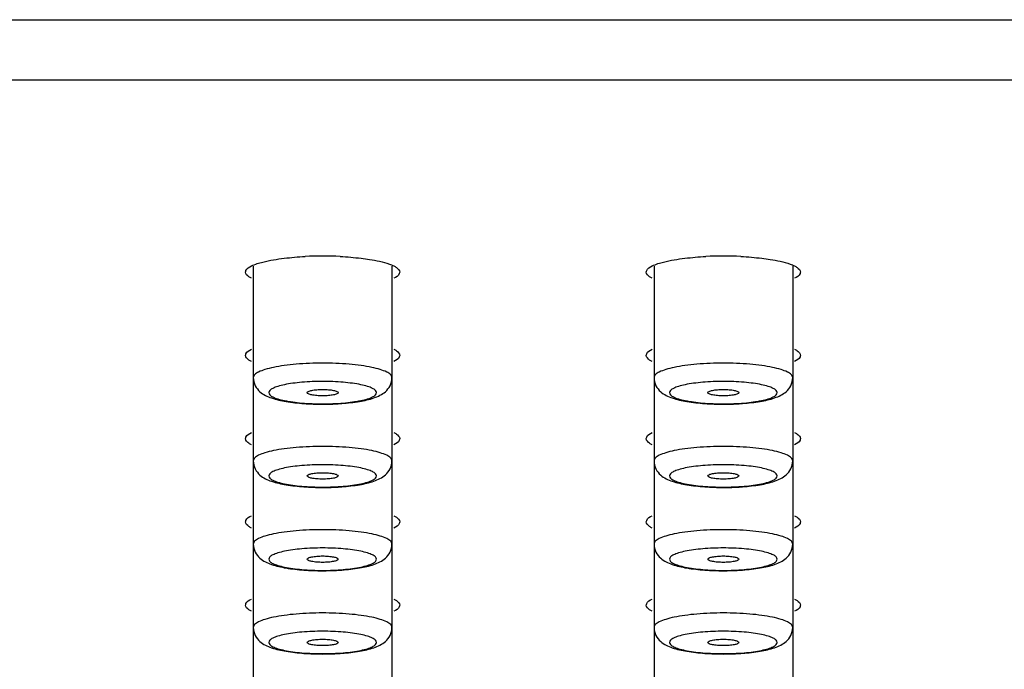
# Model space of a CAD drawing. Units: millimetres. Extents: x 3474 to 6374, y -8656 to -3747.
# Drawn here: x 4284 to 4316, y -4587 to -4566 of the extents above; entities that cross this region are included whole.
import ezdxf

# ---------------------------------------------------------------- set-up
doc = ezdxf.new("R2010")
doc.units = ezdxf.units.MM
doc.header["$MEASUREMENT"] = 0
doc.layers.add('02___PRT_ALL_AXES', color=7, linetype='Continuous')

# ---------------------------------------------------------------- blocks, each defined once
blk = doc.blocks.new('wrew')
at = {"color": 7, "linetype": 'Continuous'}
blk.add_line((4431.681, -4352.753), (4627.681, -4352.753), dxfattribs=at)
for centre in [(4536.172, -4354.829), (4549.172, -4354.829), (4536.172, -4357.532), (4549.172, -4357.532), (4536.172, -4360.234), (4549.172, -4360.234), (4536.172, -4362.937), (4549.172, -4362.937)]:
    blk.add_arc(centre, 8.45, 265.9509, 270.0586, dxfattribs=at)
for points, start_tangent, end_tangent in [([(4536.181, -4361.947), (4535.32, -4361.982), (4534.931, -4362.025), (4534.59, -4362.084), (4534.31, -4362.154), (4534.102, -4362.235), (4533.974, -4362.323), (4533.931, -4362.414)], (-1, 0), (0, -1)), ([(4538.431, -4362.414), (4538.388, -4362.323), (4538.26, -4362.235), (4538.052, -4362.154), (4537.772, -4362.084), (4537.431, -4362.025), (4537.042, -4361.982), (4536.181, -4361.947)], (0, 1), (-1, 0)), ([(4549.181, -4361.947), (4548.32, -4361.982), (4547.931, -4362.025), (4547.59, -4362.084), (4547.31, -4362.154), (4547.102, -4362.235), (4546.974, -4362.323), (4546.931, -4362.414)], (-1, 0), (0, -1)), ([(4551.431, -4362.414), (4551.388, -4362.323), (4551.26, -4362.235), (4551.052, -4362.154), (4550.772, -4362.084), (4550.431, -4362.025), (4550.042, -4361.982), (4549.181, -4361.947)], (0, 1), (-1, 0)), ([(4533.931, -4362.414), (4533.995, -4362.679), (4534.148, -4362.874), (4534.524, -4363.076), (4534.994, -4363.19), (4535.576, -4363.257)], (0, -1), (0.997454, -0.07131)), ([(4536.181, -4362.54), (4535.511, -4362.567), (4535.209, -4362.601), (4534.944, -4362.646), (4534.726, -4362.701), (4534.564, -4362.764), (4534.465, -4362.832), (4534.431, -4362.903), (4534.465, -4362.974), (4534.564, -4363.043), (4534.726, -4363.106), (4534.944, -4363.161), (4535.209, -4363.206), (4535.511, -4363.24), (4536.181, -4363.267)], (-1, 0), (1, 0)), ([(4536.181, -4363.267), (4536.851, -4363.24), (4537.153, -4363.206), (4537.418, -4363.161), (4537.636, -4363.106), (4537.798, -4363.043), (4537.897, -4362.974), (4537.931, -4362.903), (4537.897, -4362.832), (4537.798, -4362.764), (4537.636, -4362.701), (4537.418, -4362.646), (4537.153, -4362.601), (4536.851, -4362.567), (4536.181, -4362.54)], (1, 0), (-1, 0)), ([(4536.805, -4363.256), (4537.38, -4363.188), (4537.844, -4363.074), (4538.216, -4362.872), (4538.368, -4362.678), (4538.431, -4362.414)], (0.997281, 0.073694), (0, 1)), ([(4546.931, -4362.414), (4546.995, -4362.679), (4547.148, -4362.874), (4547.524, -4363.076), (4547.994, -4363.19), (4548.576, -4363.257)], (0, -1), (0.997454, -0.07131)), ([(4549.181, -4362.54), (4548.511, -4362.567), (4548.209, -4362.601), (4547.944, -4362.646), (4547.726, -4362.701), (4547.564, -4362.764), (4547.465, -4362.832), (4547.431, -4362.903), (4547.465, -4362.974), (4547.564, -4363.043), (4547.726, -4363.106), (4547.944, -4363.161), (4548.209, -4363.206), (4548.511, -4363.24), (4549.181, -4363.267)], (-1, 0), (1, 0)), ([(4549.181, -4363.267), (4549.851, -4363.24), (4550.153, -4363.206), (4550.418, -4363.161), (4550.636, -4363.106), (4550.798, -4363.043), (4550.897, -4362.974), (4550.931, -4362.903), (4550.897, -4362.832), (4550.798, -4362.764), (4550.636, -4362.701), (4550.418, -4362.646), (4550.153, -4362.601), (4549.851, -4362.567), (4549.181, -4362.54)], (1, 0), (-1, 0)), ([(4549.805, -4363.256), (4550.38, -4363.188), (4550.844, -4363.074), (4551.216, -4362.872), (4551.368, -4362.678), (4551.431, -4362.414)], (0.997281, 0.073694), (0, 1)), ([(4536.181, -4363.278), (4536.339, -4363.277), (4536.805, -4363.256)], (1, 0), (0.997281, 0.073694)), ([(4549.181, -4363.278), (4549.339, -4363.277), (4549.805, -4363.256)], (1, 0), (0.997281, 0.073694)), ([(4536.181, -4364.649), (4535.32, -4364.685), (4534.931, -4364.728), (4534.59, -4364.786), (4534.31, -4364.857), (4534.102, -4364.938), (4533.974, -4365.026), (4533.931, -4365.117)], (-1, 0), (0, -1)), ([(4538.431, -4365.117), (4538.388, -4365.026), (4538.26, -4364.938), (4538.052, -4364.857), (4537.772, -4364.786), (4537.431, -4364.728), (4537.042, -4364.685), (4536.181, -4364.649)], (0, 1), (-1, 0)), ([(4549.181, -4364.649), (4548.32, -4364.685), (4547.931, -4364.728), (4547.59, -4364.786), (4547.31, -4364.857), (4547.102, -4364.938), (4546.974, -4365.026), (4546.931, -4365.117)], (-1, 0), (0, -1)), ([(4551.431, -4365.117), (4551.388, -4365.026), (4551.26, -4364.938), (4551.052, -4364.857), (4550.772, -4364.786), (4550.431, -4364.728), (4550.042, -4364.685), (4549.181, -4364.649)], (0, 1), (-1, 0)), ([(4533.931, -4365.117), (4533.995, -4365.382), (4534.148, -4365.577), (4534.524, -4365.779), (4534.994, -4365.893), (4535.576, -4365.96)], (0, -1), (0.997454, -0.07131)), ([(4536.181, -4365.242), (4535.511, -4365.27), (4535.209, -4365.304), (4534.944, -4365.349), (4534.726, -4365.404), (4534.564, -4365.467), (4534.465, -4365.535), (4534.431, -4365.606), (4534.465, -4365.677), (4534.564, -4365.746), (4534.726, -4365.808), (4534.944, -4365.864), (4535.209, -4365.909), (4535.511, -4365.942), (4536.181, -4365.97)], (-1, 0), (1, 0)), ([(4536.181, -4365.97), (4536.851, -4365.942), (4537.153, -4365.909), (4537.418, -4365.864), (4537.636, -4365.808), (4537.798, -4365.746), (4537.897, -4365.677), (4537.931, -4365.606), (4537.897, -4365.535), (4537.798, -4365.467), (4537.636, -4365.404), (4537.418, -4365.349), (4537.153, -4365.304), (4536.851, -4365.27), (4536.181, -4365.242)], (1, 0), (-1, 0)), ([(4536.805, -4365.959), (4537.38, -4365.891), (4537.844, -4365.777), (4538.216, -4365.574), (4538.368, -4365.381), (4538.431, -4365.117)], (0.997281, 0.073694), (0, 1)), ([(4546.931, -4365.117), (4546.995, -4365.382), (4547.148, -4365.577), (4547.524, -4365.779), (4547.994, -4365.893), (4548.576, -4365.96)], (0, -1), (0.997454, -0.07131)), ([(4549.181, -4365.242), (4548.511, -4365.27), (4548.209, -4365.304), (4547.944, -4365.349), (4547.726, -4365.404), (4547.564, -4365.467), (4547.465, -4365.535), (4547.431, -4365.606), (4547.465, -4365.677), (4547.564, -4365.746), (4547.726, -4365.808), (4547.944, -4365.864), (4548.209, -4365.909), (4548.511, -4365.942), (4549.181, -4365.97)], (-1, 0), (1, 0)), ([(4549.181, -4365.97), (4549.851, -4365.942), (4550.153, -4365.909), (4550.418, -4365.864), (4550.636, -4365.808), (4550.798, -4365.746), (4550.897, -4365.677), (4550.931, -4365.606), (4550.897, -4365.535), (4550.798, -4365.467), (4550.636, -4365.404), (4550.418, -4365.349), (4550.153, -4365.304), (4549.851, -4365.27), (4549.181, -4365.242)], (1, 0), (-1, 0)), ([(4549.805, -4365.959), (4550.38, -4365.891), (4550.844, -4365.777), (4551.216, -4365.574), (4551.368, -4365.381), (4551.431, -4365.117)], (0.997281, 0.073694), (0, 1)), ([(4536.181, -4365.981), (4536.339, -4365.98), (4536.805, -4365.959)], (1, 0), (0.997281, 0.073694)), ([(4549.181, -4365.981), (4549.339, -4365.98), (4549.805, -4365.959)], (1, 0), (0.997281, 0.073694)), ([(4536.181, -4367.352), (4535.32, -4367.388), (4534.931, -4367.431), (4534.59, -4367.489), (4534.31, -4367.56), (4534.102, -4367.641), (4533.974, -4367.729), (4533.931, -4367.82)], (-1, 0), (0, -1)), ([(4538.431, -4367.82), (4538.388, -4367.729), (4538.26, -4367.641), (4538.052, -4367.56), (4537.772, -4367.489), (4537.431, -4367.431), (4537.042, -4367.388), (4536.181, -4367.352)], (0, 1), (-1, 0)), ([(4549.181, -4367.352), (4548.32, -4367.388), (4547.931, -4367.431), (4547.59, -4367.489), (4547.31, -4367.56), (4547.102, -4367.641), (4546.974, -4367.729), (4546.931, -4367.82)], (-1, 0), (0, -1)), ([(4551.431, -4367.82), (4551.388, -4367.729), (4551.26, -4367.641), (4551.052, -4367.56), (4550.772, -4367.489), (4550.431, -4367.431), (4550.042, -4367.388), (4549.181, -4367.352)], (0, 1), (-1, 0)), ([(4533.931, -4367.82), (4533.995, -4368.085), (4534.148, -4368.279), (4534.524, -4368.482), (4534.994, -4368.595), (4535.576, -4368.663)], (0, -1), (0.997454, -0.07131)), ([(4536.181, -4367.945), (4535.511, -4367.973), (4535.209, -4368.007), (4534.944, -4368.052), (4534.726, -4368.107), (4534.564, -4368.17), (4534.465, -4368.238), (4534.431, -4368.309), (4534.465, -4368.38), (4534.564, -4368.448), (4534.726, -4368.511), (4534.944, -4368.566), (4535.209, -4368.612), (4535.511, -4368.645), (4536.181, -4368.673)], (-1, 0), (1, 0)), ([(4536.181, -4368.673), (4536.851, -4368.645), (4537.153, -4368.612), (4537.418, -4368.566), (4537.636, -4368.511), (4537.798, -4368.448), (4537.897, -4368.38), (4537.931, -4368.309), (4537.897, -4368.238), (4537.798, -4368.17), (4537.636, -4368.107), (4537.418, -4368.052), (4537.153, -4368.007), (4536.851, -4367.973), (4536.181, -4367.945)], (1, 0), (-1, 0)), ([(4536.805, -4368.661), (4537.38, -4368.593), (4537.844, -4368.48), (4538.216, -4368.277), (4538.368, -4368.084), (4538.431, -4367.82)], (0.997281, 0.073694), (0, 1)), ([(4546.931, -4367.82), (4546.995, -4368.085), (4547.148, -4368.279), (4547.524, -4368.482), (4547.994, -4368.595), (4548.576, -4368.663)], (0, -1), (0.997454, -0.07131)), ([(4549.181, -4367.945), (4548.511, -4367.973), (4548.209, -4368.007), (4547.944, -4368.052), (4547.726, -4368.107), (4547.564, -4368.17), (4547.465, -4368.238), (4547.431, -4368.309), (4547.465, -4368.38), (4547.564, -4368.448), (4547.726, -4368.511), (4547.944, -4368.566), (4548.209, -4368.612), (4548.511, -4368.645), (4549.181, -4368.673)], (-1, 0), (1, 0)), ([(4549.181, -4368.673), (4549.851, -4368.645), (4550.153, -4368.612), (4550.418, -4368.566), (4550.636, -4368.511), (4550.798, -4368.448), (4550.897, -4368.38), (4550.931, -4368.309), (4550.897, -4368.238), (4550.798, -4368.17), (4550.636, -4368.107), (4550.418, -4368.052), (4550.153, -4368.007), (4549.851, -4367.973), (4549.181, -4367.945)], (1, 0), (-1, 0)), ([(4549.805, -4368.661), (4550.38, -4368.593), (4550.844, -4368.48), (4551.216, -4368.277), (4551.368, -4368.084), (4551.431, -4367.82)], (0.997281, 0.073694), (0, 1)), ([(4536.181, -4368.684), (4536.339, -4368.682), (4536.805, -4368.661)], (1, 0), (0.997281, 0.073694)), ([(4549.181, -4368.684), (4549.339, -4368.682), (4549.805, -4368.661)], (1, 0), (0.997281, 0.073694)), ([(4536.181, -4370.055), (4535.32, -4370.091), (4534.931, -4370.134), (4534.59, -4370.192), (4534.31, -4370.263), (4534.102, -4370.344), (4533.974, -4370.432), (4533.931, -4370.523)], (-1, 0), (0, -1)), ([(4538.431, -4370.523), (4538.388, -4370.432), (4538.26, -4370.344), (4538.052, -4370.263), (4537.772, -4370.192), (4537.431, -4370.134), (4537.042, -4370.091), (4536.181, -4370.055)], (0, 1), (-1, 0)), ([(4549.181, -4370.055), (4548.32, -4370.091), (4547.931, -4370.134), (4547.59, -4370.192), (4547.31, -4370.263), (4547.102, -4370.344), (4546.974, -4370.432), (4546.931, -4370.523)], (-1, 0), (0, -1)), ([(4551.431, -4370.523), (4551.388, -4370.432), (4551.26, -4370.344), (4551.052, -4370.263), (4550.772, -4370.192), (4550.431, -4370.134), (4550.042, -4370.091), (4549.181, -4370.055)], (0, 1), (-1, 0)), ([(4533.931, -4370.523), (4533.995, -4370.788), (4534.148, -4370.982), (4534.524, -4371.185), (4534.994, -4371.298), (4535.576, -4371.366)], (0, -1), (0.997454, -0.07131)), ([(4536.181, -4370.648), (4535.511, -4370.676), (4535.209, -4370.709), (4534.944, -4370.755), (4534.726, -4370.81), (4534.564, -4370.873), (4534.465, -4370.941), (4534.431, -4371.012), (4534.465, -4371.083), (4534.564, -4371.151), (4534.726, -4371.214), (4534.944, -4371.269), (4535.209, -4371.315), (4535.511, -4371.348), (4536.181, -4371.376)], (-1, 0), (1, 0)), ([(4536.181, -4371.376), (4536.851, -4371.348), (4537.153, -4371.315), (4537.418, -4371.269), (4537.636, -4371.214), (4537.798, -4371.151), (4537.897, -4371.083), (4537.931, -4371.012), (4537.897, -4370.941), (4537.798, -4370.873), (4537.636, -4370.81), (4537.418, -4370.755), (4537.153, -4370.709), (4536.851, -4370.676), (4536.181, -4370.648)], (1, 0), (-1, 0)), ([(4536.805, -4371.364), (4537.38, -4371.296), (4537.844, -4371.183), (4538.216, -4370.98), (4538.368, -4370.786), (4538.431, -4370.523)], (0.997281, 0.073694), (0, 1)), ([(4546.931, -4370.523), (4546.995, -4370.788), (4547.148, -4370.982), (4547.524, -4371.185), (4547.994, -4371.298), (4548.576, -4371.366)], (0, -1), (0.997454, -0.07131)), ([(4549.181, -4370.648), (4548.511, -4370.676), (4548.209, -4370.709), (4547.944, -4370.755), (4547.726, -4370.81), (4547.564, -4370.873), (4547.465, -4370.941), (4547.431, -4371.012), (4547.465, -4371.083), (4547.564, -4371.151), (4547.726, -4371.214), (4547.944, -4371.269), (4548.209, -4371.315), (4548.511, -4371.348), (4549.181, -4371.376)], (-1, 0), (1, 0)), ([(4549.181, -4371.376), (4549.851, -4371.348), (4550.153, -4371.315), (4550.418, -4371.269), (4550.636, -4371.214), (4550.798, -4371.151), (4550.897, -4371.083), (4550.931, -4371.012), (4550.897, -4370.941), (4550.798, -4370.873), (4550.636, -4370.81), (4550.418, -4370.755), (4550.153, -4370.709), (4549.851, -4370.676), (4549.181, -4370.648)], (1, 0), (-1, 0)), ([(4549.805, -4371.364), (4550.38, -4371.296), (4550.844, -4371.183), (4551.216, -4370.98), (4551.368, -4370.786), (4551.431, -4370.523)], (0.997281, 0.073694), (0, 1)), ([(4536.181, -4371.387), (4536.339, -4371.385), (4536.805, -4371.364)], (1, 0), (0.997281, 0.073694)), ([(4549.181, -4371.387), (4549.339, -4371.385), (4549.805, -4371.364)], (1, 0), (0.997281, 0.073694))]:
    blk.add_spline(points, degree=3, dxfattribs=dict(at, start_tangent=start_tangent, end_tangent=end_tangent))
at = {"layer": '02___PRT_ALL_AXES', "color": 7, "linetype": 'Continuous'}
for p, q in [((4533.931, -4358.797), (4533.931, -4392.146)), ((4538.431, -4358.797), (4538.431, -4392.146)), ((4546.931, -4358.797), (4546.931, -4392.146)), ((4551.431, -4358.797), (4551.431, -4392.146))]:
    blk.add_line(p, q, dxfattribs=at)
for centre in [(4536.181, -4370.165), (4549.181, -4370.165)]:
    blk.add_arc(centre, 11.694, 87.205, 92.795, dxfattribs=at)
for points, start_tangent, end_tangent in [([(4534.06, -4358.716), (4534.237, -4358.664), (4534.931, -4358.541)], (0.948538, 0.316665), (0.992893, 0.119011)), ([(4534.931, -4358.541), (4535.611, -4358.485)], (0.992893, 0.119011), (0.998809, 0.048791)), ([(4536.751, -4358.485), (4537.431, -4358.541)], (0.998809, -0.048791), (0.992893, -0.119011)), ([(4537.431, -4358.541), (4537.703, -4358.578), (4538.346, -4358.731)], (0.992893, -0.119011), (0.940489, -0.339825)), ([(4547.06, -4358.716), (4547.237, -4358.664), (4547.931, -4358.541)], (0.948538, 0.316665), (0.992893, 0.119011)), ([(4547.931, -4358.541), (4548.611, -4358.485)], (0.992893, 0.119011), (0.998809, 0.048791)), ([(4549.751, -4358.485), (4550.431, -4358.541)], (0.998809, -0.048791), (0.992893, -0.119011)), ([(4550.431, -4358.541), (4550.703, -4358.578), (4551.346, -4358.731)], (0.992893, -0.119011), (0.940489, -0.339825)), ([(4533.681, -4358.991), (4533.693, -4358.94), (4533.872, -4358.792)], (0, 1), (0.892738, 0.450577)), ([(4533.872, -4358.792), (4534.06, -4358.716)], (0.892738, 0.450577), (0.948538, 0.316665)), ([(4538.346, -4358.731), (4538.49, -4358.792)], (0.940489, -0.339825), (0.892738, -0.450577)), ([(4538.49, -4358.792), (4538.573, -4358.84), (4538.681, -4358.991)], (0.892738, -0.450577), (0, -1)), ([(4546.681, -4358.991), (4546.693, -4358.94), (4546.872, -4358.792)], (0, 1), (0.892738, 0.450577)), ([(4546.872, -4358.792), (4547.06, -4358.716)], (0.892738, 0.450577), (0.948538, 0.316665)), ([(4551.346, -4358.731), (4551.49, -4358.792)], (0.940489, -0.339825), (0.892738, -0.450577)), ([(4551.49, -4358.792), (4551.573, -4358.84), (4551.681, -4358.991)], (0.892738, -0.450577), (0, -1)), ([(4533.872, -4359.19), (4533.79, -4359.142), (4533.681, -4358.991)], (-0.892738, 0.450577), (0, 1)), ([(4538.681, -4358.991), (4538.669, -4359.041), (4538.49, -4359.19)], (0, -1), (-0.892738, -0.450577)), ([(4546.872, -4359.19), (4546.79, -4359.142), (4546.681, -4358.991)], (-0.892738, 0.450577), (0, 1)), ([(4551.681, -4358.991), (4551.669, -4359.041), (4551.49, -4359.19)], (0, -1), (-0.892738, -0.450577)), ([(4533.681, -4361.694), (4533.693, -4361.643), (4533.872, -4361.495)], (0, 1), (0.892738, 0.450577)), ([(4533.872, -4361.893), (4533.79, -4361.844), (4533.681, -4361.694)], (-0.892738, 0.450577), (0, 1)), ([(4538.49, -4361.495), (4538.573, -4361.543), (4538.681, -4361.694)], (0.892738, -0.450577), (0, -1)), ([(4538.681, -4361.694), (4538.669, -4361.744), (4538.49, -4361.893)], (0, -1), (-0.892738, -0.450577)), ([(4546.681, -4361.694), (4546.693, -4361.643), (4546.872, -4361.495)], (0, 1), (0.892738, 0.450577)), ([(4546.872, -4361.893), (4546.79, -4361.844), (4546.681, -4361.694)], (-0.892738, 0.450577), (0, 1)), ([(4551.49, -4361.495), (4551.573, -4361.543), (4551.681, -4361.694)], (0.892738, -0.450577), (0, -1)), ([(4551.681, -4361.694), (4551.669, -4361.744), (4551.49, -4361.893)], (0, -1), (-0.892738, -0.450577)), ([(4535.681, -4362.903), (4535.719, -4362.864), (4535.827, -4362.83), (4535.99, -4362.807), (4536.181, -4362.799)], (0, 1), (1, 0)), ([(4536.181, -4363.007), (4535.99, -4362.999), (4535.827, -4362.977), (4535.719, -4362.943), (4535.681, -4362.903)], (-1, 0), (0, 1)), ([(4536.181, -4362.799), (4536.372, -4362.807), (4536.535, -4362.83), (4536.643, -4362.864), (4536.681, -4362.903)], (1, 0), (0, -1)), ([(4536.681, -4362.903), (4536.643, -4362.943), (4536.535, -4362.977), (4536.372, -4362.999), (4536.181, -4363.007)], (0, -1), (-1, 0)), ([(4548.681, -4362.903), (4548.719, -4362.864), (4548.827, -4362.83), (4548.99, -4362.807), (4549.181, -4362.799)], (0, 1), (1, 0)), ([(4549.181, -4363.007), (4548.99, -4362.999), (4548.827, -4362.977), (4548.719, -4362.943), (4548.681, -4362.903)], (-1, 0), (0, 1)), ([(4549.181, -4362.799), (4549.372, -4362.807), (4549.535, -4362.83), (4549.643, -4362.864), (4549.681, -4362.903)], (1, 0), (0, -1)), ([(4549.681, -4362.903), (4549.643, -4362.943), (4549.535, -4362.977), (4549.372, -4362.999), (4549.181, -4363.007)], (0, -1), (-1, 0)), ([(4533.681, -4364.397), (4533.693, -4364.346), (4533.872, -4364.198)], (0, 1), (0.892738, 0.450577)), ([(4538.49, -4364.198), (4538.573, -4364.246), (4538.681, -4364.397)], (0.892738, -0.450577), (0, -1)), ([(4546.681, -4364.397), (4546.693, -4364.346), (4546.872, -4364.198)], (0, 1), (0.892738, 0.450577)), ([(4551.49, -4364.198), (4551.573, -4364.246), (4551.681, -4364.397)], (0.892738, -0.450577), (0, -1)), ([(4533.872, -4364.596), (4533.79, -4364.547), (4533.681, -4364.397)], (-0.892738, 0.450577), (0, 1)), ([(4538.681, -4364.397), (4538.669, -4364.447), (4538.49, -4364.596)], (0, -1), (-0.892738, -0.450577)), ([(4546.872, -4364.596), (4546.79, -4364.547), (4546.681, -4364.397)], (-0.892738, 0.450577), (0, 1)), ([(4551.681, -4364.397), (4551.669, -4364.447), (4551.49, -4364.596)], (0, -1), (-0.892738, -0.450577)), ([(4535.681, -4365.606), (4535.719, -4365.566), (4535.827, -4365.533), (4535.99, -4365.51), (4536.181, -4365.502)], (0, 1), (1, 0)), ([(4536.181, -4365.502), (4536.372, -4365.51), (4536.535, -4365.533), (4536.643, -4365.566), (4536.681, -4365.606)], (1, 0), (0, -1)), ([(4548.681, -4365.606), (4548.719, -4365.566), (4548.827, -4365.533), (4548.99, -4365.51), (4549.181, -4365.502)], (0, 1), (1, 0)), ([(4549.181, -4365.502), (4549.372, -4365.51), (4549.535, -4365.533), (4549.643, -4365.566), (4549.681, -4365.606)], (1, 0), (0, -1)), ([(4536.181, -4365.71), (4535.99, -4365.702), (4535.827, -4365.68), (4535.719, -4365.646), (4535.681, -4365.606)], (-1, 0), (0, 1)), ([(4536.681, -4365.606), (4536.643, -4365.646), (4536.535, -4365.68), (4536.372, -4365.702), (4536.181, -4365.71)], (0, -1), (-1, 0)), ([(4549.181, -4365.71), (4548.99, -4365.702), (4548.827, -4365.68), (4548.719, -4365.646), (4548.681, -4365.606)], (-1, 0), (0, 1)), ([(4549.681, -4365.606), (4549.643, -4365.646), (4549.535, -4365.68), (4549.372, -4365.702), (4549.181, -4365.71)], (0, -1), (-1, 0)), ([(4533.681, -4367.099), (4533.693, -4367.049), (4533.872, -4366.9)], (0, 1), (0.892738, 0.450577)), ([(4533.872, -4367.298), (4533.79, -4367.25), (4533.681, -4367.099)], (-0.892738, 0.450577), (0, 1)), ([(4538.49, -4366.9), (4538.573, -4366.949), (4538.681, -4367.099)], (0.892738, -0.450577), (0, -1)), ([(4538.681, -4367.099), (4538.669, -4367.15), (4538.49, -4367.298)], (0, -1), (-0.892738, -0.450577)), ([(4546.681, -4367.099), (4546.693, -4367.049), (4546.872, -4366.9)], (0, 1), (0.892738, 0.450577)), ([(4546.872, -4367.298), (4546.79, -4367.25), (4546.681, -4367.099)], (-0.892738, 0.450577), (0, 1)), ([(4551.49, -4366.9), (4551.573, -4366.949), (4551.681, -4367.099)], (0.892738, -0.450577), (0, -1)), ([(4551.681, -4367.099), (4551.669, -4367.15), (4551.49, -4367.298)], (0, -1), (-0.892738, -0.450577)), ([(4535.681, -4368.309), (4535.719, -4368.269), (4535.827, -4368.236), (4535.99, -4368.213), (4536.181, -4368.205)], (0, 1), (1, 0)), ([(4536.181, -4368.413), (4535.99, -4368.405), (4535.827, -4368.383), (4535.719, -4368.349), (4535.681, -4368.309)], (-1, 0), (0, 1)), ([(4536.181, -4368.205), (4536.372, -4368.213), (4536.535, -4368.236), (4536.643, -4368.269), (4536.681, -4368.309)], (1, 0), (0, -1)), ([(4536.681, -4368.309), (4536.643, -4368.349), (4536.535, -4368.383), (4536.372, -4368.405), (4536.181, -4368.413)], (0, -1), (-1, 0)), ([(4548.681, -4368.309), (4548.719, -4368.269), (4548.827, -4368.236), (4548.99, -4368.213), (4549.181, -4368.205)], (0, 1), (1, 0)), ([(4549.181, -4368.413), (4548.99, -4368.405), (4548.827, -4368.383), (4548.719, -4368.349), (4548.681, -4368.309)], (-1, 0), (0, 1)), ([(4549.181, -4368.205), (4549.372, -4368.213), (4549.535, -4368.236), (4549.643, -4368.269), (4549.681, -4368.309)], (1, 0), (0, -1)), ([(4549.681, -4368.309), (4549.643, -4368.349), (4549.535, -4368.383), (4549.372, -4368.405), (4549.181, -4368.413)], (0, -1), (-1, 0)), ([(4533.681, -4369.802), (4533.693, -4369.752), (4533.872, -4369.603)], (0, 1), (0.892738, 0.450577)), ([(4538.49, -4369.603), (4538.573, -4369.652), (4538.681, -4369.802)], (0.892738, -0.450577), (0, -1)), ([(4546.681, -4369.802), (4546.693, -4369.752), (4546.872, -4369.603)], (0, 1), (0.892738, 0.450577)), ([(4551.49, -4369.603), (4551.573, -4369.652), (4551.681, -4369.802)], (0.892738, -0.450577), (0, -1)), ([(4533.872, -4370.001), (4533.79, -4369.953), (4533.681, -4369.802)], (-0.892738, 0.450577), (0, 1)), ([(4538.681, -4369.802), (4538.669, -4369.853), (4538.49, -4370.001)], (0, -1), (-0.892738, -0.450577)), ([(4546.872, -4370.001), (4546.79, -4369.953), (4546.681, -4369.802)], (-0.892738, 0.450577), (0, 1)), ([(4551.681, -4369.802), (4551.669, -4369.853), (4551.49, -4370.001)], (0, -1), (-0.892738, -0.450577)), ([(4535.681, -4371.012), (4535.719, -4370.972), (4535.827, -4370.938), (4535.99, -4370.916), (4536.181, -4370.908)], (0, 1), (1, 0)), ([(4536.181, -4370.908), (4536.372, -4370.916), (4536.535, -4370.938), (4536.643, -4370.972), (4536.681, -4371.012)], (1, 0), (0, -1)), ([(4548.681, -4371.012), (4548.719, -4370.972), (4548.827, -4370.938), (4548.99, -4370.916), (4549.181, -4370.908)], (0, 1), (1, 0)), ([(4549.181, -4370.908), (4549.372, -4370.916), (4549.535, -4370.938), (4549.643, -4370.972), (4549.681, -4371.012)], (1, 0), (0, -1)), ([(4536.181, -4371.116), (4535.99, -4371.108), (4535.827, -4371.085), (4535.719, -4371.052), (4535.681, -4371.012)], (-1, 0), (0, 1)), ([(4536.681, -4371.012), (4536.643, -4371.052), (4536.535, -4371.085), (4536.372, -4371.108), (4536.181, -4371.116)], (0, -1), (-1, 0)), ([(4549.181, -4371.116), (4548.99, -4371.108), (4548.827, -4371.085), (4548.719, -4371.052), (4548.681, -4371.012)], (-1, 0), (0, 1)), ([(4549.681, -4371.012), (4549.643, -4371.052), (4549.535, -4371.085), (4549.372, -4371.108), (4549.181, -4371.116)], (0, -1), (-1, 0))]:
    blk.add_spline(points, degree=3, dxfattribs=dict(at, start_tangent=start_tangent, end_tangent=end_tangent))

msp = doc.modelspace()

# ---------------------------------------------------------------- linework, layer by layer
msp.add_line((4187.318, -4565.95), (4387.318, -4565.95))
msp.add_line((4187.318, -4565.95), (4387.318, -4565.95))

# ---------------------------------------------------------------- block references
msp.add_blockref('wrew', (-242.426, -215.153))

doc.saveas('drawing.dxf')
